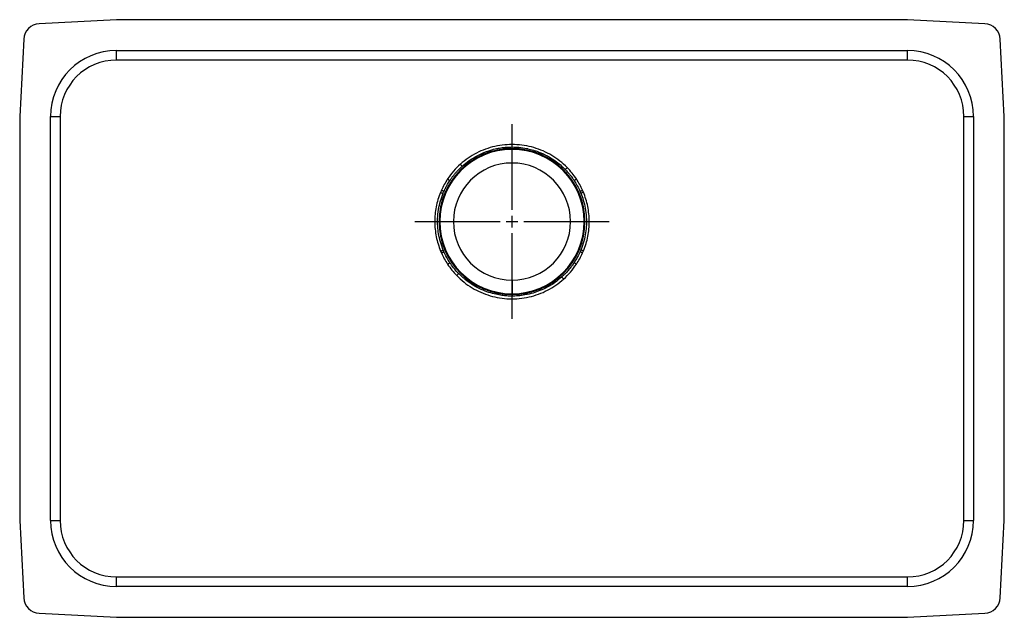
# Model space of a CAD drawing. Units: inches. Extents: x -1.52 to 1.52, y -0.92 to 0.93.
import ezdxf

# ---------------------------------------------------------------- set-up
doc = ezdxf.new("R2010")
doc.units = ezdxf.units.IN
doc.header["$MEASUREMENT"] = 0
doc.linetypes.add('CENTER2', pattern=[1.125, 0.75, -0.125, 0.125, -0.125])

# ---------------------------------------------------------------- blocks, each defined once
blk = doc.blocks.new('*U2')
at = {"color": 0, "linetype": 'CENTER2', "transparency": 16777216}
for p, q in [((0, 0.03625), (0, 0.30125)), ((-0.30125, 0), (-0.03625, 0)), ((0.03625, 0), (0.30125, 0)), ((0, -0.30125), (0, -0.03625))]:
    blk.add_line(p, q, dxfattribs=at)
at = {"color": 0, "linetype": 'Continuous', "transparency": 16777216}
for p, q in [((-0.018125, 0), (0.018125, 0)), ((0, -0.018125), (0, 0.018125))]:
    blk.add_line(p, q, dxfattribs=at)
blk = doc.blocks.new('ELUHAD281655_TOP')
at = {"color": 7, "linetype": 'Continuous', "lineweight": 25}
for p, q in [((-1.225, 0.925), (-1.4651, 0.9124)), ((1.225, 0.925), (-1.225, 0.925)), ((1.4651, 0.9124), (1.225, 0.925)), ((-1.5124, 0.8651), (-1.525, 0.625)), ((1.525, 0.625), (1.5124, 0.8651)), ((-1.225, 0.8), (-1.225, 0.8296)), ((-1.225, 0.8296), (1.225, 0.8296)), ((1.225, 0.8), (1.225, 0.8296)), ((1.225, 0.8), (-1.225, 0.8)), ((-1.525, 0.625), (-1.525, -0.625)), ((-1.4296, 0.625), (-1.4, 0.625)), ((-1.4296, -0.625), (-1.4296, 0.625)), ((-1.4, 0.625), (-1.4, -0.625)), ((1.4, 0.625), (1.4296, 0.625)), ((1.4, -0.625), (1.4, 0.625)), ((1.4296, 0.625), (1.4296, -0.625)), ((1.525, -0.625), (1.525, 0.625)), ((0, 0.526), (0, 0.531)), ((0, 0.5235), (0, 0.526)), ((0, 0.4813), (0, 0.5235)), ((-0.1994, 0.4321), (-0.1923, 0.4273)), ((0.1923, 0.4273), (0.1995, 0.432)), ((-0.2187, 0.397), (-0.2197, 0.3947)), ((0.2211, 0.3913), (0.2187, 0.397)), ((-0.2197, 0.3947), (-0.2215, 0.3904)), ((-0.2211, 0.2087), (-0.2187, 0.203)), ((0.2188, 0.2032), (0.2215, 0.2096)), ((0, 0.1188), (0, 0.0765)), ((0, 0.0765), (0, 0.074)), ((0, 0.074), (0, 0.0693)), ((-1.525, -0.625), (-1.5124, -0.8651)), ((-1.4296, -0.625), (-1.4, -0.625)), ((1.4, -0.625), (1.4296, -0.625)), ((1.5124, -0.8651), (1.525, -0.625)), ((-1.225, -0.8296), (-1.225, -0.8)), ((-1.225, -0.8), (1.225, -0.8)), ((1.225, -0.8296), (1.225, -0.8)), ((1.225, -0.8296), (-1.225, -0.8296)), ((-1.4651, -0.9124), (-1.225, -0.925)), ((1.225, -0.925), (1.4651, -0.9124)), ((-1.225, -0.925), (1.225, -0.925))]:
    blk.add_line(p, q, dxfattribs=at)
at = {"color": 7, "linetype": 'Continuous', "lineweight": 25, "flags": 128}
for points in [[(-0.2108, 0.3935), (-0.2115, 0.3938), (-0.2124, 0.3942), (-0.2133, 0.3946), (-0.2143, 0.395), (-0.2153, 0.3955), (-0.2164, 0.3959), (-0.2175, 0.3964), (-0.2187, 0.397)], [(0.2108, 0.3935), (0.2115, 0.3938), (0.2124, 0.3942), (0.2133, 0.3946), (0.2143, 0.395), (0.2153, 0.3955), (0.2164, 0.396), (0.2175, 0.3965), (0.2187, 0.397)], [(-0.2215, 0.3904), (-0.2203, 0.3899), (-0.2192, 0.3895), (-0.218, 0.389), (-0.217, 0.3886), (-0.216, 0.3882), (-0.2151, 0.3878), (-0.2142, 0.3875), (-0.2135, 0.3872)], [(0.2132, 0.388), (0.2139, 0.3883), (0.2147, 0.3887), (0.2156, 0.389), (0.2166, 0.3895), (0.2177, 0.3899), (0.2188, 0.3903), (0.2199, 0.3908), (0.2211, 0.3913)], [(-0.2211, 0.2087), (-0.22, 0.2092), (-0.2188, 0.2096), (-0.2177, 0.2101), (-0.2166, 0.2106), (-0.2156, 0.211), (-0.2147, 0.2113), (-0.2139, 0.2117), (-0.2131, 0.212)], [(-0.2187, 0.203), (-0.2176, 0.2035), (-0.2164, 0.204), (-0.2153, 0.2045), (-0.2143, 0.205), (-0.2133, 0.2054), (-0.2124, 0.2058), (-0.2115, 0.2062), (-0.2108, 0.2065)], [(0.2187, 0.203), (0.2176, 0.2035), (0.2164, 0.204), (0.2153, 0.2045), (0.2143, 0.205), (0.2133, 0.2054), (0.2123, 0.2058), (0.2115, 0.2062), (0.2108, 0.2065)], [(0.2135, 0.2128), (0.2142, 0.2125), (0.2151, 0.2122), (0.216, 0.2118), (0.217, 0.2114), (0.2181, 0.211), (0.2192, 0.2105), (0.2203, 0.21), (0.2215, 0.2096)], [(-0.1995, 0.168), (-0.1985, 0.1687), (-0.1974, 0.1694), (-0.1964, 0.17), (-0.1955, 0.1707), (-0.1946, 0.1713), (-0.1937, 0.1718), (-0.193, 0.1723), (-0.1923, 0.1727)], [(0.1995, 0.1679), (0.1984, 0.1686), (0.1974, 0.1693), (0.1964, 0.1699), (0.1954, 0.1706), (0.1945, 0.1712), (0.1937, 0.1717), (0.1929, 0.1722), (0.1923, 0.1727)], [(-0.1712, 0.1329), (-0.1703, 0.1338), (-0.1694, 0.1347), (-0.1686, 0.1355), (-0.1678, 0.1363), (-0.167, 0.1371), (-0.1663, 0.1378), (-0.1656, 0.1384), (-0.1651, 0.139)], [(0.1599, 0.1221), (0.1591, 0.123), (0.1583, 0.124), (0.1575, 0.1249), (0.1567, 0.1257), (0.156, 0.1265), (0.1553, 0.1273), (0.1547, 0.1279), (0.1542, 0.1285)]]:
    blk.add_lwpolyline(points, dxfattribs=at)
at = {"color": 7, "linetype": 'Continuous', "lineweight": 25}
for centre, radius, start, end in [((-1.4625, 0.8625), 0.05, 93, 177), ((1.4625, 0.8625), 0.05, 3, 87), ((-1.225, 0.625), 0.2046, 90, 180), ((1.225, 0.625), 0.2046, 0, 90), ((-1.225, 0.625), 0.175, 90, 180), ((1.225, 0.625), 0.175, 0, 90), ((0, 0.3), 0.226, 90, 270), ((0, 0.3), 0.2235, 90, 270), ((0, 0.3), 0.226, 270, 90), ((0, 0.3), 0.2235, 270, 90), ((0, 0.3), 0.1813, 90, 270), ((2.9709, 3.2983), 4.2139, 222.016, 222.1306), ((0, 0.3), 0.1813, 270, 90), ((-3.2912, 4.0217), 4.9623, 314.1479, 314.2457), ((-1.225, -0.625), 0.2046, 180, 270), ((-1.225, -0.625), 0.175, 180, 270), ((1.225, -0.625), 0.175, 270, 0), ((1.225, -0.625), 0.2046, 270, 0), ((-1.4625, -0.8625), 0.05, 183, 267), ((1.4625, -0.8625), 0.05, 273, 357)]:
    blk.add_arc(centre, radius, start, end, dxfattribs=at)
for points, knots in [([(0.1712, 0.467), (0.1638, 0.474), (0.149, 0.488), (0.1237, 0.5052), (0.0966, 0.5192), (0.068, 0.5295), (0.0382, 0.5362), (0.0079, 0.5391), (-0.0227, 0.5382), (-0.0529, 0.5334), (-0.0822, 0.5249), (-0.1101, 0.5127), (-0.1364, 0.4973), (-0.1521, 0.4843), (-0.1599, 0.4778)], [0, 0, 0, 0, 0.083641, 0.166924, 0.249961, 0.333593, 0.416564, 0.499888, 0.58341, 0.666974, 0.750237, 0.833183, 0.916872, 1, 1, 1, 1]), ([(-0.1542, 0.4715), (-0.1471, 0.4776), (-0.1327, 0.4896), (-0.1085, 0.5043), (-0.089, 0.5132), (-0.0755, 0.5182), (-0.0687, 0.5204), (-0.0626, 0.5223), (-0.0558, 0.5241), (-0.049, 0.5257), (-0.0415, 0.5272), (-0.0345, 0.5284), (-0.0272, 0.5294), (-0.02, 0.5301), (-0.0131, 0.5306), (-0.0065, 0.5309), (-0.0021, 0.5309), (0, 0.531)], [0, 0, 0, 0, 0.165756, 0.332424, 0.500012, 0.546443, 0.588532, 0.626279, 0.659681, 0.713448, 0.749833, 0.7954, 0.839419, 0.881889, 0.92281, 0.96218, 1, 1, 1, 1]), ([(0, 0.531), (0.0071, 0.5308), (0.0225, 0.5304), (0.0377, 0.528), (0.0457, 0.5263), (0.0457, 0.5263), (0.0457, 0.5263), (0.0457, 0.5263), (0.0457, 0.5263), (0.0457, 0.5263), (0.0457, 0.5263), (0.0458, 0.5263), (0.0458, 0.5263), (0.0459, 0.5263), (0.0462, 0.5262), (0.0473, 0.526), (0.0512, 0.5252), (0.0577, 0.5236), (0.067, 0.521), (0.0777, 0.5175), (0.0867, 0.514), (0.0933, 0.5111), (0.0969, 0.5095), (0.1005, 0.5078), (0.1041, 0.506), (0.1077, 0.5041), (0.1112, 0.5022), (0.1201, 0.4972), (0.1334, 0.4886), (0.1502, 0.4756), (0.1601, 0.4659), (0.1651, 0.4611)], [0, 0, 0, 0, 0.116261, 0.249953, 0.249957, 0.249959, 0.249964, 0.249973, 0.249988, 0.250017, 0.250071, 0.250176, 0.250391, 0.25086, 0.251972, 0.255807, 0.268921, 0.316932, 0.36507, 0.426107, 0.500038, 0.521632, 0.543302, 0.565048, 0.586869, 0.608767, 0.63074, 0.65279, 0.775371, 0.886769, 1, 1, 1, 1]), ([(-0.1599, 0.4778), (-0.1672, 0.4708), (-0.1818, 0.4568), (-0.1936, 0.4403), (-0.1994, 0.4321)], [0, 0, 0, 0, 0.49995, 1, 1, 1, 1]), ([(-0.1923, 0.4273), (-0.1904, 0.4302), (-0.1868, 0.4354), (-0.1809, 0.4431), (-0.1748, 0.4505), (-0.1682, 0.4579), (-0.1614, 0.4649), (-0.1566, 0.4693), (-0.1542, 0.4715)], [0, 0, 0, 0, 0.173983, 0.323745, 0.499753, 0.666494, 0.833243, 1, 1, 1, 1]), ([(0.1651, 0.4611), (0.1664, 0.4598), (0.1693, 0.4567), (0.1742, 0.4513), (0.1788, 0.4458), (0.1832, 0.4401), (0.1876, 0.4343), (0.1906, 0.4298), (0.1923, 0.4273)], [0, 0, 0, 0, 0.126783, 0.293451, 0.499996, 0.622993, 0.789662, 1, 1, 1, 1]), ([(0.1995, 0.432), (0.1952, 0.4382), (0.1866, 0.4505), (0.1763, 0.4615), (0.1712, 0.467)], [0, 0, 0, 0, 0.500841, 1, 1, 1, 1]), ([(-0.1994, 0.4321), (-0.203, 0.4264), (-0.2102, 0.4151), (-0.2158, 0.403), (-0.2187, 0.397)], [0, 0, 0, 0, 0.498573, 1, 1, 1, 1]), ([(-0.2108, 0.3935), (-0.2098, 0.3956), (-0.208, 0.3997), (-0.2051, 0.4055), (-0.2023, 0.4108), (-0.1991, 0.4164), (-0.1958, 0.4219), (-0.1933, 0.4257), (-0.1923, 0.4273)], [0, 0, 0, 0, 0.184066, 0.350782, 0.500149, 0.647357, 0.850915, 1, 1, 1, 1]), ([(0.1923, 0.4273), (0.1958, 0.4218), (0.2026, 0.411), (0.2081, 0.3993), (0.2108, 0.3935)], [0, 0, 0, 0, 0.500007, 1, 1, 1, 1]), ([(0.2187, 0.397), (0.2159, 0.403), (0.2102, 0.4151), (0.2031, 0.4264), (0.1995, 0.432)], [0, 0, 0, 0, 0.500011, 1, 1, 1, 1]), ([(-0.2215, 0.3904), (-0.2242, 0.3831), (-0.2297, 0.3685), (-0.2352, 0.3457), (-0.2385, 0.3227), (-0.2396, 0.2994), (-0.2384, 0.2762), (-0.2349, 0.2531), (-0.2294, 0.2305), (-0.2239, 0.216), (-0.2211, 0.2087)], [0, 0, 0, 0, 0.12583, 0.251254, 0.375622, 0.500057, 0.625538, 0.750358, 0.874786, 1, 1, 1, 1]), ([(-0.2131, 0.212), (-0.2163, 0.2203), (-0.2223, 0.2365), (-0.2278, 0.2614), (-0.2306, 0.2854), (-0.2309, 0.3109), (-0.2282, 0.337), (-0.2224, 0.3633), (-0.2164, 0.3794), (-0.2135, 0.3872)], [0, 0, 0, 0, 0.147726, 0.288965, 0.423718, 0.551981, 0.712856, 0.862197, 1, 1, 1, 1]), ([(-0.2135, 0.3872), (-0.213, 0.3884), (-0.2121, 0.3905), (-0.2112, 0.3926), (-0.2108, 0.3935)], [0, 0, 0, 0, 0.559997, 1, 1, 1, 1]), ([(0.2108, 0.3935), (0.2113, 0.3925), (0.2121, 0.3906), (0.2128, 0.3888), (0.2132, 0.388)], [0, 0, 0, 0, 0.559998, 1, 1, 1, 1]), ([(0.2132, 0.388), (0.2158, 0.3809), (0.2216, 0.3659), (0.2275, 0.3409), (0.2306, 0.3153), (0.2308, 0.2897), (0.2284, 0.2649), (0.223, 0.2388), (0.2167, 0.2217), (0.2135, 0.2128)], [0, 0, 0, 0, 0.126299, 0.268739, 0.427315, 0.556873, 0.695508, 0.843218, 1, 1, 1, 1]), ([(0.2215, 0.2096), (0.2242, 0.2169), (0.2297, 0.2315), (0.2352, 0.2543), (0.2385, 0.2773), (0.2396, 0.3006), (0.2384, 0.3238), (0.2349, 0.3469), (0.2294, 0.3695), (0.2239, 0.384), (0.2211, 0.3913)], [0, 0, 0, 0, 0.1258455, 0.2512845, 0.3756621, 0.500101, 0.6255787, 0.7503892, 0.8748017, 1, 1, 1, 1]), ([(-0.2187, 0.203), (-0.2159, 0.197), (-0.2102, 0.1849), (-0.2031, 0.1736), (-0.1995, 0.168)], [0, 0, 0, 0, 0.499903, 1, 1, 1, 1]), ([(-0.2108, 0.2065), (-0.2113, 0.2075), (-0.212, 0.2094), (-0.2128, 0.2112), (-0.2131, 0.212)], [0, 0, 0, 0, 0.559998, 1, 1, 1, 1]), ([(-0.1923, 0.1727), (-0.1957, 0.1782), (-0.2026, 0.1891), (-0.2081, 0.2007), (-0.2108, 0.2065)], [0, 0, 0, 0, 0.500001, 1, 1, 1, 1]), ([(0.2108, 0.2065), (0.2083, 0.2011), (0.2028, 0.1894), (0.196, 0.1785), (0.1923, 0.1727)], [0, 0, 0, 0, 0.462348, 1, 1, 1, 1]), ([(0.1995, 0.1679), (0.203, 0.1735), (0.2102, 0.1848), (0.2159, 0.197), (0.2187, 0.203)], [0, 0, 0, 0, 0.499783, 1, 1, 1, 1]), ([(0.2135, 0.2128), (0.213, 0.2117), (0.2121, 0.2095), (0.2112, 0.2074), (0.2108, 0.2065)], [0, 0, 0, 0, 0.559997, 1, 1, 1, 1]), ([(0.2187, 0.203), (0.2187, 0.203), (0.2187, 0.2031), (0.2188, 0.2031), (0.2188, 0.2032)], [0, 0, 0, 0, 0.560001, 1, 1, 1, 1]), ([(-0.1995, 0.168), (-0.1952, 0.1618), (-0.1866, 0.1494), (-0.1764, 0.1384), (-0.1712, 0.1329)], [0, 0, 0, 0, 0.50107, 1, 1, 1, 1]), ([(-0.1651, 0.139), (-0.1662, 0.1402), (-0.1688, 0.1428), (-0.1728, 0.1472), (-0.177, 0.1521), (-0.1811, 0.1572), (-0.1853, 0.1627), (-0.1891, 0.1679), (-0.1914, 0.1714), (-0.1923, 0.1727)], [0, 0, 0, 0, 0.115558, 0.252956, 0.412191, 0.558843, 0.706735, 0.892065, 1, 1, 1, 1]), ([(0.1923, 0.1727), (0.1901, 0.1695), (0.1857, 0.163), (0.1781, 0.1534), (0.1699, 0.1439), (0.1618, 0.1355), (0.1564, 0.1306), (0.1542, 0.1285)], [0, 0, 0, 0, 0.199902, 0.399803, 0.62788, 0.842019, 1, 1, 1, 1]), ([(0.1599, 0.1221), (0.1673, 0.1291), (0.1819, 0.1431), (0.1936, 0.1596), (0.1995, 0.1679)], [0, 0, 0, 0, 0.499944, 1, 1, 1, 1]), ([(-0.1712, 0.1329), (-0.1638, 0.1259), (-0.1491, 0.1119), (-0.1238, 0.0946), (-0.0968, 0.0805), (-0.0681, 0.07), (-0.0383, 0.0633), (-0.0079, 0.0603), (0.0227, 0.0613), (0.0529, 0.0661), (0.0822, 0.0747), (0.1101, 0.087), (0.1365, 0.1025), (0.1521, 0.1156), (0.1599, 0.1221)], [0, 0, 0, 0, 0.0835724, 0.166796, 0.2498193, 0.3334954, 0.4165504, 0.4999665, 0.5834077, 0.6665447, 0.7502195, 0.833202, 0.9164993, 1, 1, 1, 1]), ([(0, 0.0693), (-0.004, 0.0694), (-0.013, 0.0695), (-0.0281, 0.0709), (-0.0461, 0.0737), (-0.067, 0.0789), (-0.0901, 0.0872), (-0.1119, 0.0978), (-0.1315, 0.1102), (-0.1488, 0.1233), (-0.1595, 0.1336), (-0.1651, 0.139)], [0, 0, 0, 0, 0.0650437, 0.147224, 0.2465361, 0.3629745, 0.4965322, 0.6472015, 0.7571936, 0.8747937, 1, 1, 1, 1]), ([(0.1542, 0.1285), (0.1468, 0.1223), (0.1326, 0.1104), (0.1097, 0.0966), (0.0875, 0.0862), (0.0646, 0.0781), (0.0416, 0.0727), (0.0196, 0.0698), (0.0061, 0.0695), (0, 0.0693)], [0, 0, 0, 0, 0.171103, 0.329046, 0.473823, 0.60543, 0.760374, 0.891901, 1, 1, 1, 1])]:
    blk.add_open_spline(points, degree=3, knots=knots, dxfattribs=at)
at = {"linetype": 'CENTER2'}
blk.add_blockref('*U2', (0, 0.3), dxfattribs=at)

msp = doc.modelspace()

# ---------------------------------------------------------------- block references
msp.add_blockref('ELUHAD281655_TOP', (0, 0))

doc.saveas('drawing.dxf')
